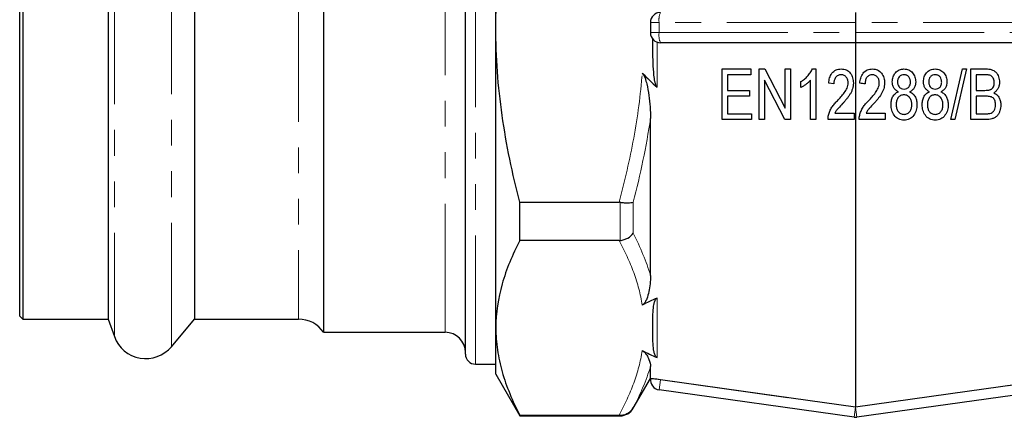
# Model space of a CAD drawing. Units: millimetres. Extents: x 22 to 386, y 77 to 286.
# Drawn here: x 304 to 352, y 179 to 199 of the extents above; entities that cross this region are included whole.
import ezdxf

# ---------------------------------------------------------------- set-up
doc = ezdxf.new("R2010")
doc.units = ezdxf.units.MM
doc.linetypes.add('PHANTOM', pattern=[12.7, 6.35, -1.27, 1.27, -1.27, 1.27, -1.27])

msp = doc.modelspace()

# ---------------------------------------------------------------- linework, layer by layer
at = {"color": 8, "linetype": 'PHANTOM', "lineweight": 18}
for p, q in [((326.388, 181.967), (326.388, 215.217)), ((311.377, 214.353), (311.377, 182.831)), ((308.562, 213.856), (308.562, 183.328)), ((324.888, 183.542), (324.888, 213.642)), ((317.652, 212.992), (317.652, 184.192)), ((335.446, 198.842), (335.016, 198.842)), ((345.138, 198.842), (335.446, 198.842)), ((335.446, 198.842), (335.446, 198.342)), ((354.83, 198.842), (345.138, 198.842)), ((335.016, 198.342), (335.446, 198.342)), ((335.446, 198.342), (345.138, 198.342)), ((345.138, 198.342), (354.83, 198.342)), ((335.353, 197.87), (335.353, 195.656)), ((333.521, 188.077), (333.521, 189.963)), ((334.171, 189.974), (334.171, 188.431)), ((335.353, 185.229), (335.353, 182.293)), ((335.021, 181.264), (335.516, 181.194)), ((335.446, 180.699), (335.516, 181.194)), ((335.518, 181.21), (335.516, 181.194)), ((335.516, 181.194), (345.138, 179.842)), ((345.138, 179.842), (354.76, 181.194)), ((334.171, 179.813), (334.171, 179.792)), ((345.068, 179.347), (345.138, 179.842)), ((345.138, 179.842), (345.207, 179.347)), ((333.521, 179.417), (333.521, 179.448))]:
    msp.add_line(p, q, dxfattribs=at)
at = {"color": 7, "linetype": 'Continuous', "lineweight": 25}
for p, q in [((325.888, 182.467), (325.888, 214.717)), ((318.888, 213.642), (318.888, 183.542)), ((327.388, 198.592), (327.388, 213.423)), ((304.038, 212.992), (304.038, 184.192)), ((308.248, 212.992), (308.248, 184.192)), ((312.518, 212.992), (312.518, 184.192)), ((303.888, 184.342), (303.888, 212.842)), ((345.138, 199.342), (345.138, 198.842)), ((335.016, 198.842), (335.016, 198.342)), ((345.138, 198.842), (345.138, 198.342)), ((327.388, 183.761), (327.388, 198.592)), ((345.138, 198.342), (345.138, 197.842)), ((345.138, 197.842), (335.516, 197.842)), ((354.76, 197.842), (345.138, 197.842)), ((345.138, 197.842), (345.138, 179.857)), ((338.561, 194.05), (338.561, 196.55)), ((338.561, 196.55), (339.971, 196.55)), ((339.971, 196.55), (339.971, 196.262)), ((340.388, 194.05), (340.388, 196.55)), ((340.388, 196.55), (340.661, 196.55)), ((340.661, 196.55), (341.67, 194.612)), ((341.67, 194.612), (341.67, 196.55)), ((341.67, 196.55), (341.926, 196.55)), ((341.926, 196.55), (341.926, 194.05)), ((343.011, 196.55), (343.176, 196.55)), ((343.176, 196.55), (343.176, 194.05)), ((349.843, 194.05), (350.42, 196.55)), ((350.62, 196.55), (350.043, 194.05)), ((350.42, 196.55), (350.62, 196.55)), ((350.837, 194.05), (350.837, 196.55)), ((350.837, 196.55), (351.585, 196.55)), ((339.971, 196.262), (338.817, 196.262)), ((338.817, 196.262), (338.817, 195.493)), ((341.653, 194.05), (340.644, 195.989)), ((340.644, 195.989), (340.644, 194.05)), ((342.439, 195.63), (342.439, 195.925)), ((342.92, 194.05), (342.92, 195.999)), ((351.497, 196.262), (351.093, 196.262)), ((351.093, 196.262), (351.093, 195.493)), ((338.817, 195.493), (339.907, 195.493)), ((339.907, 195.493), (339.907, 195.204)), ((344.074, 195.813), (343.817, 195.845)), ((351.093, 195.493), (351.53, 195.493)), ((339.907, 195.204), (338.817, 195.204)), ((338.817, 195.204), (338.817, 194.339)), ((351.56, 195.204), (351.093, 195.204)), ((351.093, 195.204), (351.093, 194.339)), ((335.021, 186.34), (335.021, 194.105)), ((340.003, 194.05), (338.561, 194.05)), ((338.817, 194.339), (340.003, 194.339)), ((340.003, 194.339), (340.003, 194.05)), ((340.644, 194.05), (340.388, 194.05)), ((341.926, 194.05), (341.653, 194.05)), ((343.176, 194.05), (342.92, 194.05)), ((345.067, 194.05), (343.785, 194.05)), ((344.121, 194.371), (345.067, 194.371)), ((345.067, 194.371), (345.067, 194.05)), ((346.606, 194.05), (345.324, 194.05)), ((345.659, 194.371), (346.606, 194.371)), ((346.606, 194.371), (346.606, 194.05)), ((350.043, 194.05), (349.843, 194.05)), ((351.581, 194.05), (350.837, 194.05)), ((351.093, 194.339), (351.586, 194.339)), ((328.571, 189.966), (333.473, 189.966)), ((328.571, 188.075), (328.571, 189.966)), ((333.473, 188.075), (328.571, 188.075)), ((303.888, 184.342), (304.038, 184.192)), ((304.038, 184.192), (308.248, 184.192)), ((308.248, 184.192), (308.562, 183.328)), ((311.377, 182.831), (312.518, 184.192)), ((312.518, 184.192), (317.652, 184.192)), ((327.388, 181.467), (327.388, 183.761)), ((335.138, 183.622), (335.138, 183.901)), ((318.888, 183.542), (324.888, 183.542)), ((326.388, 181.967), (327.388, 181.967)), ((335.021, 181.264), (335.021, 181.854)), ((327.388, 181.467), (328.571, 179.417)), ((334.171, 179.792), (335.021, 181.264)), ((335.021, 181.264), (335.021, 181.266)), ((345.068, 179.347), (335.446, 180.699)), ((354.83, 180.699), (345.207, 179.347)), ((328.571, 179.448), (333.473, 179.448)), ((328.571, 179.417), (328.571, 179.448)), ((328.571, 179.417), (333.521, 179.417))]:
    msp.add_line(p, q, dxfattribs=at)
at = {"color": 7, "linetype": 'Continuous', "lineweight": 25, "flags": 128}
for points in [[(335.518, 181.21), (339.617, 180.634), (345.138, 179.857)], [(345.138, 179.857), (350.658, 180.634), (354.758, 181.21)]]:
    msp.add_lwpolyline(points, dxfattribs=at)
at = {"color": 7, "linetype": 'Continuous', "lineweight": 25}
for centre, radius, start, end in [((335.516, 198.842), 0.5, 90, 180), ((335.516, 198.342), 0.5, 180, 270), ((317.652, 182.692), 1.5, 34.5181, 90), ((310.113, 183.892), 1.65, 200, 320), ((324.888, 182.542), 1, 360, 90), ((326.388, 182.467), 0.5, 180, 270), ((335.516, 181.194), 0.5, 172, 262), ((333.521, 180.167), 0.75, 270, 330), ((345.138, 179.842), 0.5, 262, 278)]:
    msp.add_arc(centre, radius, start, end, dxfattribs=at)
at = {"color": 8, "linetype": 'PHANTOM', "lineweight": 18}
for centre, start, end in [((336.396, 198.965), 156.8041, 187.3496), ((336.396, 198.219), 172.6504, 203.1959)]:
    msp.add_arc(centre, 0.958, start, end, dxfattribs=at)
at = {"color": 7, "linetype": 'Continuous', "lineweight": 25}
for points, knots in [([(327.388, 198.592), (327.388, 199.317), (327.415, 200.043), (327.521, 201.499), (327.6, 202.23), (327.909, 204.399), (328.208, 205.818), (328.571, 207.218)], [0, 0, 0, 0, 0.25, 0.25, 0.5, 0.5, 1, 1, 1, 1]), ([(328.571, 189.966), (328.388, 190.67), (328.222, 191.381), (327.928, 192.817), (327.802, 193.536), (327.496, 195.696), (327.388, 197.142), (327.388, 198.592)], [0, 0, 0, 0, 0.25, 0.25, 0.5, 0.5, 1, 1, 1, 1]), ([(335.353, 195.656), (335.333, 195.673), (335.32, 195.695), (335.297, 195.741), (335.288, 195.765), (335.264, 195.837), (335.252, 195.886), (335.22, 196.036), (335.206, 196.136), (335.172, 196.438), (335.161, 196.64), (335.138, 197.248), (335.138, 197.653), (335.138, 198.059)], [0, 0, 0, 0, 0.03125, 0.03125, 0.0625, 0.0625, 0.125, 0.125, 0.25, 0.25, 0.5, 0.5, 1, 1, 1, 1]), ([(334.617, 196.349), (334.651, 196.312), (334.674, 196.269), (334.717, 196.182), (334.736, 196.136), (334.785, 195.998), (334.812, 195.905), (334.881, 195.624), (334.914, 195.434), (334.995, 194.862), (335.021, 194.483), (335.021, 194.105)], [0, 0, 0, 0, 0.0625, 0.0625, 0.125, 0.125, 0.25, 0.25, 0.5, 0.5, 1, 1, 1, 1]), ([(342.439, 195.925), (342.5, 195.963), (342.56, 196.003), (342.672, 196.092), (342.725, 196.141), (342.823, 196.246), (342.868, 196.302), (342.929, 196.391), (342.948, 196.421), (342.982, 196.484), (342.997, 196.517), (343.011, 196.55)], [0, 0, 0, 0, 0.25, 0.25, 0.5, 0.5, 0.75, 0.75, 0.875, 0.875, 1, 1, 1, 1]), ([(343.817, 195.845), (343.821, 195.889), (343.826, 195.933), (343.84, 196.019), (343.85, 196.061), (343.886, 196.187), (343.924, 196.268), (344.031, 196.407), (344.101, 196.464), (344.221, 196.518), (344.263, 196.53), (344.35, 196.547), (344.395, 196.549), (344.439, 196.55)], [0, 0, 0, 0, 0.125, 0.125, 0.25, 0.25, 0.5, 0.5, 0.75, 0.75, 0.875, 0.875, 1, 1, 1, 1]), ([(344.439, 196.55), (344.481, 196.549), (344.524, 196.547), (344.606, 196.531), (344.647, 196.519), (344.725, 196.483), (344.761, 196.46), (344.828, 196.406), (344.858, 196.374), (344.936, 196.273), (344.976, 196.195), (345.013, 196.072), (345.021, 196.03), (345.033, 195.945), (345.035, 195.903), (345.035, 195.86)], [0, 0, 0, 0, 0.125, 0.125, 0.25, 0.25, 0.375, 0.375, 0.5, 0.5, 0.75, 0.75, 0.875, 0.875, 1, 1, 1, 1]), ([(345.356, 195.845), (345.36, 195.889), (345.364, 195.932), (345.378, 196.018), (345.388, 196.06), (345.424, 196.185), (345.462, 196.267), (345.57, 196.407), (345.64, 196.465), (345.761, 196.518), (345.803, 196.53), (345.89, 196.547), (345.933, 196.549), (345.977, 196.55)], [0, 0, 0, 0, 0.125, 0.125, 0.25, 0.25, 0.5, 0.5, 0.75, 0.75, 0.875, 0.875, 1, 1, 1, 1]), ([(345.977, 196.55), (346.02, 196.549), (346.063, 196.547), (346.146, 196.53), (346.187, 196.518), (346.265, 196.482), (346.301, 196.459), (346.367, 196.405), (346.396, 196.374), (346.474, 196.273), (346.514, 196.195), (346.551, 196.073), (346.56, 196.031), (346.571, 195.946), (346.573, 195.903), (346.574, 195.86)], [0, 0, 0, 0, 0.125, 0.125, 0.25, 0.25, 0.375, 0.375, 0.5, 0.5, 0.75, 0.75, 0.875, 0.875, 1, 1, 1, 1]), ([(346.958, 195.92), (346.959, 195.96), (346.961, 195.999), (346.973, 196.077), (346.981, 196.116), (347.018, 196.23), (347.058, 196.3), (347.135, 196.392), (347.163, 196.42), (347.227, 196.469), (347.262, 196.489), (347.335, 196.521), (347.374, 196.532), (347.452, 196.547), (347.492, 196.549), (347.532, 196.55)], [0, 0, 0, 0, 0.125, 0.125, 0.25, 0.25, 0.5, 0.5, 0.625, 0.625, 0.75, 0.75, 0.875, 0.875, 1, 1, 1, 1]), ([(347.532, 196.55), (347.572, 196.549), (347.613, 196.547), (347.691, 196.532), (347.73, 196.52), (347.841, 196.472), (347.905, 196.42), (348.009, 196.298), (348.049, 196.227), (348.088, 196.112), (348.097, 196.073), (348.11, 195.993), (348.111, 195.952), (348.112, 195.912)], [0, 0, 0, 0, 0.125, 0.125, 0.25, 0.25, 0.5, 0.5, 0.75, 0.75, 0.875, 0.875, 1, 1, 1, 1]), ([(348.497, 195.92), (348.498, 195.96), (348.5, 195.999), (348.511, 196.077), (348.519, 196.116), (348.557, 196.23), (348.596, 196.3), (348.673, 196.392), (348.702, 196.42), (348.765, 196.469), (348.801, 196.489), (348.873, 196.521), (348.912, 196.532), (348.991, 196.547), (349.03, 196.549), (349.07, 196.55)], [0, 0, 0, 0, 0.125, 0.125, 0.25, 0.25, 0.5, 0.5, 0.625, 0.625, 0.75, 0.75, 0.875, 0.875, 1, 1, 1, 1]), ([(349.07, 196.55), (349.111, 196.549), (349.151, 196.547), (349.23, 196.532), (349.269, 196.52), (349.379, 196.472), (349.444, 196.42), (349.548, 196.298), (349.588, 196.227), (349.626, 196.112), (349.636, 196.073), (349.648, 195.993), (349.65, 195.952), (349.651, 195.912)], [0, 0, 0, 0, 0.125, 0.125, 0.25, 0.25, 0.5, 0.5, 0.75, 0.75, 0.875, 0.875, 1, 1, 1, 1]), ([(351.585, 196.55), (351.629, 196.55), (351.673, 196.548), (351.759, 196.538), (351.802, 196.531), (351.885, 196.505), (351.926, 196.488), (352.001, 196.444), (352.036, 196.417), (352.127, 196.322), (352.17, 196.243), (352.216, 196.12), (352.228, 196.078), (352.243, 195.991), (352.245, 195.947), (352.247, 195.902)], [0, 0, 0, 0, 0.125, 0.125, 0.25, 0.25, 0.375, 0.375, 0.5, 0.5, 0.75, 0.75, 0.875, 0.875, 1, 1, 1, 1]), ([(342.92, 195.999), (342.887, 195.96), (342.852, 195.923), (342.777, 195.854), (342.738, 195.822), (342.657, 195.761), (342.615, 195.732), (342.529, 195.677), (342.485, 195.652), (342.439, 195.63)], [0, 0, 0, 0, 0.25, 0.25, 0.5, 0.5, 0.75, 0.75, 1, 1, 1, 1]), ([(344.433, 196.262), (344.406, 196.261), (344.379, 196.259), (344.327, 196.248), (344.301, 196.24), (344.229, 196.203), (344.188, 196.166), (344.141, 196.1), (344.129, 196.076), (344.107, 196.027), (344.099, 196.001), (344.079, 195.923), (344.075, 195.868), (344.074, 195.813)], [0, 0, 0, 0, 0.125, 0.125, 0.25, 0.25, 0.5, 0.5, 0.625, 0.625, 0.75, 0.75, 1, 1, 1, 1]), ([(344.247, 194.98), (344.306, 195.044), (344.364, 195.109), (344.479, 195.24), (344.535, 195.308), (344.639, 195.448), (344.687, 195.522), (344.74, 195.643), (344.754, 195.684), (344.774, 195.769), (344.777, 195.813), (344.779, 195.857)], [0, 0, 0, 0, 0.25, 0.25, 0.5, 0.5, 0.75, 0.75, 0.875, 0.875, 1, 1, 1, 1]), ([(344.779, 195.857), (344.778, 195.882), (344.777, 195.906), (344.771, 195.955), (344.766, 195.979), (344.745, 196.049), (344.722, 196.095), (344.661, 196.174), (344.622, 196.208), (344.555, 196.242), (344.532, 196.249), (344.483, 196.259), (344.458, 196.261), (344.433, 196.262)], [0, 0, 0, 0, 0.125, 0.125, 0.25, 0.25, 0.5, 0.5, 0.75, 0.75, 0.875, 0.875, 1, 1, 1, 1]), ([(345.035, 195.86), (345.035, 195.835), (345.035, 195.81), (345.031, 195.76), (345.028, 195.735), (345.016, 195.662), (345.006, 195.613), (344.977, 195.518), (344.959, 195.471), (344.917, 195.381), (344.894, 195.338), (344.843, 195.254), (344.816, 195.213), (344.757, 195.134), (344.727, 195.095), (344.663, 195.019), (344.632, 194.981), (344.566, 194.907), (344.533, 194.871), (344.5, 194.835)], [0, 0, 0, 0, 0.0625, 0.0625, 0.125, 0.125, 0.25, 0.25, 0.375, 0.375, 0.5, 0.5, 0.625, 0.625, 0.75, 0.75, 0.875, 0.875, 1, 1, 1, 1]), ([(345.972, 196.262), (345.945, 196.261), (345.918, 196.259), (345.866, 196.249), (345.841, 196.24), (345.768, 196.203), (345.727, 196.166), (345.68, 196.1), (345.667, 196.075), (345.645, 196.026), (345.637, 196), (345.617, 195.922), (345.614, 195.867), (345.612, 195.813)], [0, 0, 0, 0, 0.125, 0.125, 0.25, 0.25, 0.5, 0.5, 0.625, 0.625, 0.75, 0.75, 1, 1, 1, 1]), ([(345.785, 194.98), (345.845, 195.045), (345.904, 195.11), (346.019, 195.242), (346.075, 195.309), (346.179, 195.451), (346.226, 195.524), (346.278, 195.643), (346.292, 195.684), (346.312, 195.77), (346.315, 195.813), (346.317, 195.857)], [0, 0, 0, 0, 0.25, 0.25, 0.5, 0.5, 0.75, 0.75, 0.875, 0.875, 1, 1, 1, 1]), ([(346.317, 195.857), (346.316, 195.882), (346.315, 195.907), (346.309, 195.956), (346.304, 195.98), (346.283, 196.05), (346.26, 196.095), (346.199, 196.174), (346.161, 196.208), (346.094, 196.241), (346.071, 196.249), (346.022, 196.259), (345.997, 196.261), (345.972, 196.262)], [0, 0, 0, 0, 0.125, 0.125, 0.25, 0.25, 0.5, 0.5, 0.75, 0.75, 0.875, 0.875, 1, 1, 1, 1]), ([(346.574, 195.86), (346.573, 195.836), (346.573, 195.811), (346.57, 195.762), (346.567, 195.737), (346.555, 195.665), (346.545, 195.617), (346.517, 195.522), (346.499, 195.475), (346.458, 195.385), (346.434, 195.342), (346.359, 195.215), (346.299, 195.135), (346.203, 195.021), (346.172, 194.982), (346.106, 194.908), (346.072, 194.871), (346.038, 194.835)], [0, 0, 0, 0, 0.0625, 0.0625, 0.125, 0.125, 0.25, 0.25, 0.375, 0.375, 0.5, 0.5, 0.75, 0.75, 0.875, 0.875, 1, 1, 1, 1]), ([(347.263, 195.422), (347.216, 195.444), (347.171, 195.468), (347.093, 195.534), (347.058, 195.574), (347.006, 195.663), (346.987, 195.713), (346.963, 195.814), (346.96, 195.867), (346.958, 195.92)], [0, 0, 0, 0, 0.25, 0.25, 0.5, 0.5, 0.75, 0.75, 1, 1, 1, 1]), ([(347.535, 196.262), (347.491, 196.261), (347.448, 196.256), (347.365, 196.224), (347.329, 196.197), (347.271, 196.13), (347.25, 196.09), (347.228, 196.027), (347.223, 196.005), (347.216, 195.962), (347.216, 195.94), (347.215, 195.918)], [0, 0, 0, 0, 0.25, 0.25, 0.5, 0.5, 0.75, 0.75, 0.875, 0.875, 1, 1, 1, 1]), ([(347.215, 195.918), (347.216, 195.895), (347.216, 195.872), (347.221, 195.827), (347.226, 195.805), (347.245, 195.74), (347.265, 195.698), (347.308, 195.644), (347.324, 195.628), (347.361, 195.6), (347.381, 195.589), (347.444, 195.563), (347.491, 195.558), (347.538, 195.557)], [0, 0, 0, 0, 0.125, 0.125, 0.25, 0.25, 0.5, 0.5, 0.625, 0.625, 0.75, 0.75, 1, 1, 1, 1]), ([(347.856, 195.903), (347.855, 195.926), (347.854, 195.949), (347.849, 195.993), (347.844, 196.015), (347.823, 196.079), (347.802, 196.12), (347.76, 196.173), (347.744, 196.19), (347.709, 196.217), (347.689, 196.228), (347.647, 196.246), (347.626, 196.252), (347.581, 196.26), (347.558, 196.262), (347.535, 196.262)], [0, 0, 0, 0, 0.125, 0.125, 0.25, 0.25, 0.5, 0.5, 0.625, 0.625, 0.75, 0.75, 0.875, 0.875, 1, 1, 1, 1]), ([(347.538, 195.557), (347.582, 195.558), (347.626, 195.563), (347.709, 195.595), (347.746, 195.622), (347.802, 195.691), (347.823, 195.731), (347.844, 195.794), (347.849, 195.816), (347.854, 195.859), (347.855, 195.881), (347.856, 195.903)], [0, 0, 0, 0, 0.25, 0.25, 0.5, 0.5, 0.75, 0.75, 0.875, 0.875, 1, 1, 1, 1]), ([(348.112, 195.912), (348.111, 195.861), (348.108, 195.811), (348.084, 195.713), (348.066, 195.664), (348.015, 195.577), (347.982, 195.536), (347.925, 195.487), (347.904, 195.472), (347.86, 195.445), (347.837, 195.433), (347.814, 195.422)], [0, 0, 0, 0, 0.25, 0.25, 0.5, 0.5, 0.75, 0.75, 0.875, 0.875, 1, 1, 1, 1]), ([(348.801, 195.422), (348.755, 195.444), (348.709, 195.468), (348.631, 195.534), (348.596, 195.574), (348.544, 195.663), (348.526, 195.713), (348.502, 195.814), (348.498, 195.867), (348.497, 195.92)], [0, 0, 0, 0, 0.25, 0.25, 0.5, 0.5, 0.75, 0.75, 1, 1, 1, 1]), ([(349.074, 196.262), (349.03, 196.261), (348.987, 196.256), (348.904, 196.224), (348.867, 196.197), (348.809, 196.129), (348.788, 196.09), (348.767, 196.027), (348.761, 196.005), (348.755, 195.962), (348.754, 195.94), (348.753, 195.918)], [0, 0, 0, 0, 0.25, 0.25, 0.5, 0.5, 0.75, 0.75, 0.875, 0.875, 1, 1, 1, 1]), ([(348.753, 195.918), (348.754, 195.895), (348.755, 195.872), (348.76, 195.827), (348.764, 195.805), (348.784, 195.74), (348.804, 195.698), (348.846, 195.644), (348.863, 195.628), (348.899, 195.6), (348.919, 195.589), (348.983, 195.563), (349.03, 195.558), (349.076, 195.557)], [0, 0, 0, 0, 0.125, 0.125, 0.25, 0.25, 0.5, 0.5, 0.625, 0.625, 0.75, 0.75, 1, 1, 1, 1]), ([(349.394, 195.903), (349.394, 195.926), (349.393, 195.949), (349.387, 195.993), (349.382, 196.015), (349.362, 196.079), (349.341, 196.12), (349.298, 196.173), (349.283, 196.19), (349.247, 196.217), (349.227, 196.228), (349.186, 196.246), (349.164, 196.252), (349.119, 196.26), (349.097, 196.262), (349.074, 196.262)], [0, 0, 0, 0, 0.125, 0.125, 0.25, 0.25, 0.5, 0.5, 0.625, 0.625, 0.75, 0.75, 0.875, 0.875, 1, 1, 1, 1]), ([(349.076, 195.557), (349.12, 195.558), (349.164, 195.563), (349.248, 195.595), (349.285, 195.622), (349.341, 195.691), (349.362, 195.731), (349.382, 195.794), (349.387, 195.816), (349.393, 195.859), (349.393, 195.881), (349.394, 195.903)], [0, 0, 0, 0, 0.25, 0.25, 0.5, 0.5, 0.75, 0.75, 0.875, 0.875, 1, 1, 1, 1]), ([(349.651, 195.912), (349.649, 195.861), (349.646, 195.811), (349.623, 195.713), (349.605, 195.664), (349.554, 195.577), (349.521, 195.536), (349.463, 195.487), (349.442, 195.472), (349.399, 195.445), (349.376, 195.433), (349.353, 195.422)], [0, 0, 0, 0, 0.25, 0.25, 0.5, 0.5, 0.75, 0.75, 0.875, 0.875, 1, 1, 1, 1]), ([(351.99, 195.871), (351.99, 195.902), (351.988, 195.933), (351.979, 195.993), (351.971, 196.022), (351.939, 196.108), (351.906, 196.163), (351.831, 196.216), (351.802, 196.229), (351.743, 196.245), (351.712, 196.249), (351.62, 196.26), (351.559, 196.262), (351.497, 196.262)], [0, 0, 0, 0, 0.125, 0.125, 0.25, 0.25, 0.5, 0.5, 0.625, 0.625, 0.75, 0.75, 1, 1, 1, 1]), ([(351.785, 195.522), (351.802, 195.529), (351.819, 195.536), (351.85, 195.554), (351.865, 195.564), (351.907, 195.601), (351.929, 195.629), (351.963, 195.694), (351.973, 195.728), (351.988, 195.799), (351.99, 195.835), (351.99, 195.871)], [0, 0, 0, 0, 0.125, 0.125, 0.25, 0.25, 0.5, 0.5, 0.75, 0.75, 1, 1, 1, 1]), ([(352.247, 195.902), (352.245, 195.85), (352.242, 195.798), (352.219, 195.694), (352.202, 195.645), (352.157, 195.551), (352.127, 195.506), (352.074, 195.447), (352.056, 195.428), (352.015, 195.395), (351.993, 195.38), (351.971, 195.364)], [0, 0, 0, 0, 0.25, 0.25, 0.5, 0.5, 0.75, 0.75, 0.875, 0.875, 1, 1, 1, 1]), ([(346.894, 194.787), (346.895, 194.851), (346.899, 194.916), (346.924, 195.045), (346.944, 195.107), (347.004, 195.225), (347.043, 195.279), (347.117, 195.346), (347.144, 195.364), (347.201, 195.397), (347.232, 195.41), (347.263, 195.422)], [0, 0, 0, 0, 0.25, 0.25, 0.5, 0.5, 0.75, 0.75, 0.875, 0.875, 1, 1, 1, 1]), ([(347.814, 195.422), (347.875, 195.395), (347.931, 195.362), (348.026, 195.27), (348.064, 195.217), (348.124, 195.1), (348.145, 195.038), (348.171, 194.91), (348.174, 194.844), (348.176, 194.778)], [0, 0, 0, 0, 0.25, 0.25, 0.5, 0.5, 0.75, 0.75, 1, 1, 1, 1]), ([(348.433, 194.787), (348.434, 194.851), (348.438, 194.916), (348.463, 195.045), (348.482, 195.107), (348.542, 195.225), (348.582, 195.279), (348.655, 195.346), (348.682, 195.364), (348.739, 195.397), (348.77, 195.41), (348.801, 195.422)], [0, 0, 0, 0, 0.25, 0.25, 0.5, 0.5, 0.75, 0.75, 0.875, 0.875, 1, 1, 1, 1]), ([(349.353, 195.422), (349.413, 195.395), (349.469, 195.362), (349.565, 195.27), (349.603, 195.217), (349.663, 195.1), (349.683, 195.038), (349.709, 194.91), (349.713, 194.844), (349.715, 194.778)], [0, 0, 0, 0, 0.25, 0.25, 0.5, 0.5, 0.75, 0.75, 1, 1, 1, 1]), ([(351.53, 195.493), (351.573, 195.493), (351.616, 195.494), (351.68, 195.5), (351.702, 195.502), (351.744, 195.509), (351.765, 195.516), (351.785, 195.522)], [0, 0, 0, 0, 0.5, 0.5, 0.75, 0.75, 1, 1, 1, 1]), ([(351.971, 195.364), (351.999, 195.352), (352.027, 195.339), (352.079, 195.307), (352.103, 195.288), (352.17, 195.225), (352.205, 195.175), (352.261, 195.066), (352.28, 195.009), (352.299, 194.919), (352.304, 194.889), (352.309, 194.828), (352.31, 194.797), (352.311, 194.767)], [0, 0, 0, 0, 0.125, 0.125, 0.25, 0.25, 0.5, 0.5, 0.75, 0.75, 0.875, 0.875, 1, 1, 1, 1]), ([(343.809, 194.27), (343.818, 194.304), (343.828, 194.338), (343.85, 194.405), (343.863, 194.437), (343.904, 194.533), (343.936, 194.596), (344.013, 194.715), (344.057, 194.77), (344.148, 194.879), (344.197, 194.93), (344.247, 194.98)], [0, 0, 0, 0, 0.125, 0.125, 0.25, 0.25, 0.5, 0.5, 0.75, 0.75, 1, 1, 1, 1]), ([(345.348, 194.27), (345.357, 194.304), (345.366, 194.338), (345.388, 194.404), (345.401, 194.437), (345.429, 194.502), (345.444, 194.534), (345.477, 194.595), (345.494, 194.626), (345.551, 194.714), (345.595, 194.77), (345.686, 194.879), (345.735, 194.93), (345.785, 194.98)], [0, 0, 0, 0, 0.125, 0.125, 0.25, 0.25, 0.375, 0.375, 0.5, 0.5, 0.75, 0.75, 1, 1, 1, 1]), ([(347.529, 195.268), (347.501, 195.268), (347.472, 195.266), (347.417, 195.254), (347.389, 195.244), (347.338, 195.218), (347.314, 195.201), (347.272, 195.162), (347.254, 195.139), (347.206, 195.068), (347.184, 195.015), (347.163, 194.932), (347.158, 194.905), (347.152, 194.849), (347.151, 194.821), (347.151, 194.793)], [0, 0, 0, 0, 0.125, 0.125, 0.25, 0.25, 0.375, 0.375, 0.5, 0.5, 0.75, 0.75, 0.875, 0.875, 1, 1, 1, 1]), ([(347.92, 194.783), (347.919, 194.841), (347.914, 194.899), (347.885, 195.01), (347.862, 195.065), (347.796, 195.161), (347.753, 195.204), (347.675, 195.243), (347.647, 195.253), (347.589, 195.266), (347.559, 195.268), (347.529, 195.268)], [0, 0, 0, 0, 0.25, 0.25, 0.5, 0.5, 0.75, 0.75, 0.875, 0.875, 1, 1, 1, 1]), ([(349.068, 195.268), (349.039, 195.268), (349.011, 195.266), (348.955, 195.254), (348.927, 195.244), (348.877, 195.218), (348.853, 195.201), (348.811, 195.162), (348.793, 195.139), (348.745, 195.067), (348.723, 195.014), (348.702, 194.932), (348.697, 194.905), (348.69, 194.849), (348.69, 194.821), (348.689, 194.793)], [0, 0, 0, 0, 0.125, 0.125, 0.25, 0.25, 0.375, 0.375, 0.5, 0.5, 0.75, 0.75, 0.875, 0.875, 1, 1, 1, 1]), ([(349.458, 194.783), (349.458, 194.841), (349.453, 194.899), (349.423, 195.01), (349.4, 195.065), (349.334, 195.161), (349.292, 195.204), (349.213, 195.243), (349.185, 195.253), (349.127, 195.266), (349.098, 195.268), (349.068, 195.268)], [0, 0, 0, 0, 0.25, 0.25, 0.5, 0.5, 0.75, 0.75, 0.875, 0.875, 1, 1, 1, 1]), ([(352.055, 194.772), (352.054, 194.803), (352.053, 194.835), (352.045, 194.897), (352.038, 194.928), (352.019, 194.988), (352.007, 195.018), (351.975, 195.073), (351.954, 195.098), (351.905, 195.139), (351.877, 195.154), (351.817, 195.177), (351.786, 195.185), (351.69, 195.201), (351.625, 195.203), (351.56, 195.204)], [0, 0, 0, 0, 0.125, 0.125, 0.25, 0.25, 0.375, 0.375, 0.5, 0.5, 0.625, 0.625, 0.75, 0.75, 1, 1, 1, 1]), ([(344.5, 194.835), (344.431, 194.762), (344.361, 194.689), (344.261, 194.577), (344.228, 194.539), (344.169, 194.458), (344.145, 194.415), (344.121, 194.371)], [0, 0, 0, 0, 0.5, 0.5, 0.75, 0.75, 1, 1, 1, 1]), ([(346.038, 194.835), (345.969, 194.762), (345.9, 194.689), (345.799, 194.577), (345.766, 194.539), (345.708, 194.458), (345.683, 194.415), (345.659, 194.371)], [0, 0, 0, 0, 0.5, 0.5, 0.75, 0.75, 1, 1, 1, 1]), ([(347.535, 194.018), (347.488, 194.02), (347.44, 194.023), (347.349, 194.043), (347.304, 194.059), (347.179, 194.121), (347.109, 194.186), (346.999, 194.334), (346.957, 194.419), (346.919, 194.553), (346.909, 194.599), (346.897, 194.692), (346.895, 194.739), (346.894, 194.787)], [0, 0, 0, 0, 0.125, 0.125, 0.25, 0.25, 0.5, 0.5, 0.75, 0.75, 0.875, 0.875, 1, 1, 1, 1]), ([(347.151, 194.793), (347.151, 194.763), (347.152, 194.734), (347.159, 194.676), (347.164, 194.648), (347.183, 194.563), (347.202, 194.507), (347.269, 194.412), (347.316, 194.375), (347.393, 194.335), (347.421, 194.325), (347.478, 194.31), (347.508, 194.308), (347.537, 194.307)], [0, 0, 0, 0, 0.125, 0.125, 0.25, 0.25, 0.5, 0.5, 0.75, 0.75, 0.875, 0.875, 1, 1, 1, 1]), ([(348.176, 194.778), (348.175, 194.732), (348.174, 194.687), (348.162, 194.597), (348.153, 194.553), (348.115, 194.421), (348.074, 194.336), (347.962, 194.186), (347.891, 194.121), (347.765, 194.058), (347.721, 194.042), (347.629, 194.023), (347.582, 194.02), (347.535, 194.018)], [0, 0, 0, 0, 0.125, 0.125, 0.25, 0.25, 0.5, 0.5, 0.75, 0.75, 0.875, 0.875, 1, 1, 1, 1]), ([(347.537, 194.307), (347.566, 194.307), (347.595, 194.309), (347.651, 194.321), (347.679, 194.33), (347.756, 194.369), (347.8, 194.41), (347.864, 194.506), (347.887, 194.559), (347.907, 194.642), (347.913, 194.67), (347.919, 194.726), (347.919, 194.754), (347.92, 194.783)], [0, 0, 0, 0, 0.125, 0.125, 0.25, 0.25, 0.5, 0.5, 0.75, 0.75, 0.875, 0.875, 1, 1, 1, 1]), ([(349.074, 194.018), (349.026, 194.02), (348.979, 194.023), (348.887, 194.043), (348.842, 194.059), (348.717, 194.121), (348.647, 194.186), (348.538, 194.334), (348.495, 194.419), (348.457, 194.553), (348.448, 194.599), (348.435, 194.692), (348.434, 194.739), (348.433, 194.787)], [0, 0, 0, 0, 0.125, 0.125, 0.25, 0.25, 0.5, 0.5, 0.75, 0.75, 0.875, 0.875, 1, 1, 1, 1]), ([(348.689, 194.793), (348.69, 194.763), (348.691, 194.734), (348.698, 194.676), (348.703, 194.648), (348.722, 194.563), (348.741, 194.507), (348.807, 194.412), (348.854, 194.375), (348.932, 194.335), (348.959, 194.325), (349.017, 194.31), (349.046, 194.308), (349.076, 194.307)], [0, 0, 0, 0, 0.125, 0.125, 0.25, 0.25, 0.5, 0.5, 0.75, 0.75, 0.875, 0.875, 1, 1, 1, 1]), ([(349.715, 194.778), (349.714, 194.732), (349.712, 194.687), (349.701, 194.597), (349.691, 194.553), (349.654, 194.421), (349.612, 194.336), (349.501, 194.186), (349.429, 194.121), (349.304, 194.058), (349.26, 194.042), (349.168, 194.023), (349.121, 194.02), (349.074, 194.018)], [0, 0, 0, 0, 0.125, 0.125, 0.25, 0.25, 0.5, 0.5, 0.75, 0.75, 0.875, 0.875, 1, 1, 1, 1]), ([(349.076, 194.307), (349.105, 194.307), (349.133, 194.309), (349.189, 194.321), (349.217, 194.33), (349.295, 194.369), (349.338, 194.41), (349.402, 194.506), (349.425, 194.559), (349.446, 194.642), (349.451, 194.67), (349.457, 194.726), (349.458, 194.754), (349.458, 194.783)], [0, 0, 0, 0, 0.125, 0.125, 0.25, 0.25, 0.5, 0.5, 0.75, 0.75, 0.875, 0.875, 1, 1, 1, 1]), ([(352.311, 194.767), (352.31, 194.718), (352.308, 194.67), (352.293, 194.576), (352.283, 194.529), (352.252, 194.437), (352.233, 194.392), (352.187, 194.306), (352.159, 194.265), (352.108, 194.212), (352.09, 194.195), (352.051, 194.165), (352.03, 194.152), (351.965, 194.116), (351.919, 194.098), (351.776, 194.057), (351.679, 194.052), (351.581, 194.05)], [0, 0, 0, 0, 0.125, 0.125, 0.25, 0.25, 0.375, 0.375, 0.5, 0.5, 0.5625, 0.5625, 0.625, 0.625, 0.75, 0.75, 1, 1, 1, 1]), ([(351.764, 194.351), (351.81, 194.362), (351.854, 194.377), (351.913, 194.416), (351.931, 194.431), (351.963, 194.466), (351.976, 194.485), (352.012, 194.546), (352.029, 194.59), (352.051, 194.68), (352.053, 194.725), (352.055, 194.772)], [0, 0, 0, 0, 0.25, 0.25, 0.375, 0.375, 0.5, 0.5, 0.75, 0.75, 1, 1, 1, 1]), ([(343.785, 194.05), (343.785, 194.087), (343.786, 194.124), (343.794, 194.198), (343.801, 194.234), (343.809, 194.27)], [0, 0, 0, 0, 0.5, 0.5, 1, 1, 1, 1]), ([(345.324, 194.05), (345.324, 194.087), (345.324, 194.124), (345.332, 194.198), (345.34, 194.234), (345.348, 194.27)], [0, 0, 0, 0, 0.5, 0.5, 1, 1, 1, 1]), ([(351.586, 194.339), (351.615, 194.339), (351.645, 194.34), (351.675, 194.341), (351.69, 194.341), (351.705, 194.342), (351.719, 194.344), (351.734, 194.346), (351.749, 194.348), (351.764, 194.351)], [0, 0, 0, 0, 0.0001798815, 0.0001798815, 0.0001798815, 0.0002701113, 0.0002701113, 0.0002701113, 0.0003608862, 0.0003608862, 0.0003608862, 0.0003608862]), ([(333.521, 189.963), (333.588, 189.954), (333.654, 189.948), (333.781, 189.941), (333.843, 189.939), (334.011, 189.942), (334.106, 189.954), (334.171, 189.974)], [0, 0, 0, 0, 0.25, 0.25, 0.5, 0.5, 1, 1, 1, 1]), ([(328.571, 188.075), (328.203, 187.365), (327.905, 186.652), (327.497, 185.215), (327.388, 184.491), (327.388, 183.761)], [0, 0, 0, 0, 0.5, 0.5, 1, 1, 1, 1]), ([(333.521, 188.077), (333.588, 188.085), (333.654, 188.099), (333.781, 188.14), (333.843, 188.166), (334.011, 188.259), (334.106, 188.341), (334.171, 188.431)], [0, 0, 0, 0, 0.25, 0.25, 0.5, 0.5, 1, 1, 1, 1]), ([(335.021, 186.34), (335.021, 186.064), (334.995, 185.802), (334.915, 185.429), (334.881, 185.308), (334.812, 185.136), (334.785, 185.08), (334.736, 185), (334.718, 184.974), (334.675, 184.925), (334.65, 184.901), (334.617, 184.883)], [0, 0, 0, 0, 0.5, 0.5, 0.75, 0.75, 0.875, 0.875, 0.9375, 0.9375, 1, 1, 1, 1]), ([(335.138, 183.901), (335.138, 184.125), (335.136, 184.349), (335.156, 184.684), (335.166, 184.796), (335.199, 184.964), (335.213, 185.019), (335.246, 185.102), (335.258, 185.129), (335.284, 185.168), (335.293, 185.182), (335.317, 185.207), (335.331, 185.22), (335.353, 185.229)], [0, 0, 0, 0, 0.5, 0.5, 0.75, 0.75, 0.875, 0.875, 0.9375, 0.9375, 0.96875, 0.96875, 1, 1, 1, 1]), ([(327.388, 183.761), (327.388, 183.58), (327.394, 183.399), (327.421, 183.035), (327.441, 182.852), (327.521, 182.307), (327.6, 181.945), (327.907, 180.866), (328.205, 180.154), (328.571, 179.448)], [0, 0, 0, 0, 0.125, 0.125, 0.25, 0.25, 0.5, 0.5, 1, 1, 1, 1]), ([(335.353, 182.293), (335.331, 182.303), (335.317, 182.315), (335.293, 182.341), (335.284, 182.354), (335.258, 182.394), (335.246, 182.422), (335.213, 182.504), (335.199, 182.56), (335.166, 182.726), (335.156, 182.838), (335.136, 183.174), (335.138, 183.398), (335.138, 183.622)], [0, 0, 0, 0, 0.03125, 0.03125, 0.0625, 0.0625, 0.125, 0.125, 0.25, 0.25, 0.5, 0.5, 1, 1, 1, 1]), ([(334.617, 182.64), (334.651, 182.621), (334.674, 182.602), (334.717, 182.563), (334.736, 182.544), (334.785, 182.486), (334.812, 182.449), (334.881, 182.339), (334.914, 182.27), (334.995, 182.072), (335.021, 181.955), (335.021, 181.854)], [0, 0, 0, 0, 0.0625, 0.0625, 0.125, 0.125, 0.25, 0.25, 0.5, 0.5, 1, 1, 1, 1]), ([(335.021, 181.266), (335.021, 181.267), (335.034, 181.266), (335.084, 181.262), (335.121, 181.259), (335.259, 181.244), (335.387, 181.229), (335.518, 181.21)], [0, 0, 0, 0, 0.25, 0.25, 0.5, 0.5, 1, 1, 1, 1]), ([(333.521, 179.448), (333.588, 179.447), (333.654, 179.456), (333.781, 179.489), (333.843, 179.514), (334.011, 179.609), (334.106, 179.703), (334.171, 179.813)], [0, 0, 0, 0, 0.25, 0.25, 0.5, 0.5, 1, 1, 1, 1])]:
    msp.add_open_spline(points, degree=3, knots=knots, dxfattribs=at)
at = {"color": 8, "linetype": 'PHANTOM', "lineweight": 18}
for points in [[(333.473, 189.966), (333.755, 191.012), (333.999, 192.068), (334.388, 194.197), (334.532, 195.268), (334.617, 196.349)], [(334.617, 184.883), (334.532, 185.423), (334.388, 185.959), (333.998, 187.024), (333.755, 187.552), (333.473, 188.075)], [(333.473, 179.448), (333.755, 179.971), (333.998, 180.498), (334.388, 181.564), (334.532, 182.1), (334.617, 182.64)]]:
    msp.add_open_spline(points, degree=3, knots=[0, 0, 0, 0, 0.5, 0.5, 1, 1, 1, 1], dxfattribs=at)
at = {"color": 7, "linetype": 'Continuous', "lineweight": 25}
for points in [[(334.617, 196.349), (334.847, 196.099), (335.095, 195.871), (335.353, 195.656)], [(345.612, 195.813), (345.527, 195.824), (345.441, 195.835), (345.356, 195.845)], [(333.521, 189.963), (333.505, 189.965), (333.489, 189.966), (333.473, 189.966)], [(333.473, 188.075), (333.489, 188.075), (333.505, 188.075), (333.521, 188.077)], [(335.353, 185.229), (335.092, 185.121), (334.844, 185.006), (334.617, 184.883)], [(334.617, 182.64), (334.847, 182.515), (335.095, 182.401), (335.353, 182.293)], [(333.521, 179.448), (333.505, 179.448), (333.489, 179.448), (333.473, 179.448)]]:
    msp.add_open_spline(points, degree=3, dxfattribs=at)
at = {"color": 8, "linetype": 'PHANTOM', "lineweight": 18}
for points in [[(335.021, 194.105), (334.817, 192.713), (334.525, 191.335), (334.171, 189.974)], [(334.171, 188.431), (334.525, 187.741), (334.817, 187.043), (335.021, 186.34)], [(335.021, 181.854), (334.817, 181.164), (334.525, 180.484), (334.171, 179.813)]]:
    msp.add_open_spline(points, degree=3, dxfattribs=at)

doc.saveas('drawing.dxf')
